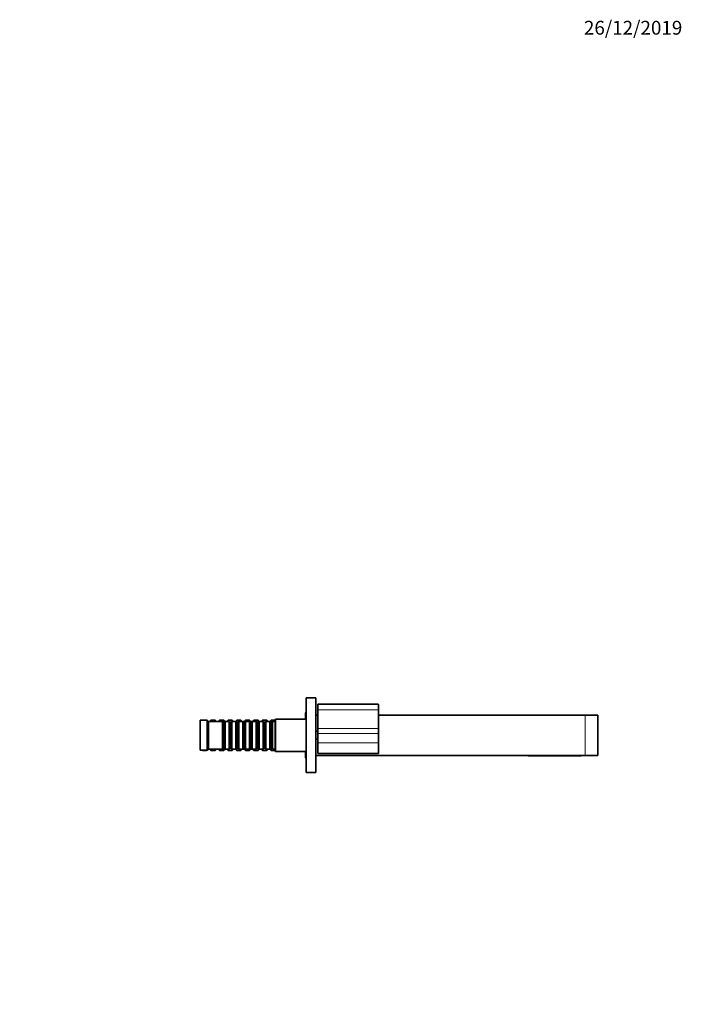
# Model space of a CAD drawing. Units: millimetres. Extents: x 0 to 1478, y 0 to 1758.
# Drawn here: x 902 to 1478, y 902 to 1758 of the extents above; entities that cross this region are included whole.
import ezdxf
from ezdxf import colors
from ezdxf.entities.mleader import LeaderData, LeaderLine
from ezdxf.math import Vec2, Vec3

# ---------------------------------------------------------------- set-up
doc = ezdxf.new("R2010")
doc.units = ezdxf.units.MM
doc.layers.add('DV4_Défaut', color=7, linetype='Continuous')
doc.layers.add('Défaut', color=7, linetype='Continuous')

# ---------------------------------------------------------------- blocks, each defined once
blk = doc.blocks.new('_DOT')
at = {"color": 0}
blk.add_line((0, 0), (-1, 0), dxfattribs=at)
at = {"color": 0, "const_width": 0.333}
blk.add_lwpolyline([(-0.1665, 0, 1), (0.1665, 0, 1)], format="xyb", close=True, dxfattribs=at)
blk = doc.blocks.new('SE3')
at = {"layer": 'DV4_Défaut', "color": 7, "linetype": 'Continuous', "lineweight": 35}
for p, q in [((1159.5, 1168.35), (1151, 1168.35)), ((1151, 1103.35), (1151, 1168.35)), ((1159.5, 1103.35), (1159.5, 1168.35)), ((1161.3, 1162.85), (1161.3, 1157.85)), ((1213.6, 1162.85), (1161.3, 1162.85)), ((1161.3, 1141.62), (1161.3, 1157.85)), ((1213.8, 1157.85), (1213.8, 1162.65)), ((1213.8, 1157.85), (1213.8, 1141.62)), ((1059, 1148.85), (1059, 1122.85)), ((1065, 1148.85), (1059, 1148.85)), ((1061, 1149.05), (1060.8, 1148.85)), ((1061, 1148.85), (1061, 1149.05)), ((1064.3, 1149.05), (1061, 1149.05)), ((1064.3, 1148.85), (1064.3, 1149.05)), ((1064.5, 1148.85), (1064.3, 1149.05)), ((1065, 1148.85), (1065, 1122.85)), ((1066, 1147.85), (1065, 1148.85)), ((1066, 1147.85), (1066, 1123.85)), ((1078.2, 1147.85), (1066, 1147.85)), ((1068.2, 1149.05), (1067, 1147.85)), ((1068.2, 1149.05), (1068.2, 1147.85)), ((1071.8, 1149.05), (1068.2, 1149.05)), ((1071.8, 1147.85), (1071.8, 1149.05)), ((1073, 1147.85), (1071.8, 1149.05)), ((1075.7, 1149.05), (1074.5, 1147.85)), ((1075.7, 1149.05), (1075.7, 1147.85)), ((1079.3, 1149.05), (1075.7, 1149.05)), ((1078.2, 1147.85), (1078.2, 1123.85)), ((1078.9, 1147.15), (1078.2, 1147.85)), ((1078.9, 1124.55), (1078.9, 1147.15)), ((1079.9, 1147.15), (1078.9, 1147.15)), ((1079.3, 1147.15), (1079.3, 1149.05)), ((1080.5, 1147.85), (1079.3, 1149.05)), ((1080.6, 1147.85), (1079.9, 1147.15)), ((1079.9, 1124.55), (1079.9, 1147.15)), ((1080.5, 1147.75), (1080.5, 1147.85)), ((1080.6, 1147.85), (1080.5, 1147.85)), ((1080.6, 1123.85), (1080.6, 1147.85)), ((1084.1, 1147.85), (1080.6, 1147.85)), ((1083.2, 1149.05), (1082, 1147.85)), ((1083.2, 1149.05), (1083.2, 1147.85)), ((1086.8, 1149.05), (1083.2, 1149.05)), ((1084.1, 1147.85), (1084.1, 1123.85)), ((1084.8, 1147.15), (1084.1, 1147.85)), ((1084.8, 1124.55), (1084.8, 1147.15)), ((1085.8, 1147.15), (1084.8, 1147.15)), ((1086.5, 1147.85), (1085.8, 1147.15)), ((1085.8, 1124.55), (1085.8, 1147.15)), ((1086.5, 1123.85), (1086.5, 1147.85)), ((1090, 1147.85), (1086.5, 1147.85)), ((1086.8, 1147.85), (1086.8, 1149.05)), ((1088, 1147.85), (1086.8, 1149.05)), ((1090.7, 1149.05), (1089.5, 1147.85)), ((1090, 1147.85), (1090, 1123.85)), ((1090.7, 1147.15), (1090, 1147.85)), ((1090.7, 1149.05), (1090.7, 1147.15)), ((1094.3, 1149.05), (1090.7, 1149.05)), ((1090.7, 1124.55), (1090.7, 1147.15)), ((1091.7, 1147.15), (1090.7, 1147.15)), ((1092.4, 1147.85), (1091.7, 1147.15)), ((1091.7, 1124.55), (1091.7, 1147.15)), ((1092.4, 1123.85), (1092.4, 1147.85)), ((1095.9, 1147.85), (1092.4, 1147.85)), ((1094.3, 1147.85), (1094.3, 1149.05)), ((1095.5, 1147.85), (1094.3, 1149.05)), ((1095.9, 1147.85), (1095.9, 1123.85)), ((1096.6, 1147.15), (1095.9, 1147.85)), ((1097, 1147.85), (1095.9, 1147.85)), ((1096.6, 1124.55), (1096.6, 1147.15)), ((1097.6, 1147.15), (1096.6, 1147.15)), ((1098.2, 1149.05), (1097, 1147.85)), ((1097, 1147.15), (1097, 1147.85)), ((1098.3, 1147.85), (1097.6, 1147.15)), ((1097.6, 1124.55), (1097.6, 1147.15)), ((1098.2, 1149.05), (1098.2, 1147.75)), ((1101.8, 1149.05), (1098.2, 1149.05)), ((1098.3, 1123.85), (1098.3, 1147.85)), ((1101.8, 1147.85), (1098.3, 1147.85)), ((1101.8, 1147.85), (1101.8, 1149.05)), ((1103, 1147.85), (1101.8, 1149.05)), ((1101.8, 1147.85), (1101.8, 1123.85)), ((1102.5, 1147.15), (1101.8, 1147.85)), ((1102.5, 1124.55), (1102.5, 1147.15)), ((1103.5, 1147.15), (1102.5, 1147.15)), ((1103, 1147.15), (1103, 1147.85)), ((1104.2, 1147.85), (1103, 1147.85)), ((1104.2, 1147.85), (1103.5, 1147.15)), ((1103.5, 1124.55), (1103.5, 1147.15)), ((1104.2, 1123.85), (1104.2, 1147.85)), ((1107.7, 1147.85), (1104.2, 1147.85)), ((1105.7, 1149.05), (1104.5, 1147.85)), ((1105.7, 1149.05), (1105.7, 1147.85)), ((1109.3, 1149.05), (1105.7, 1149.05)), ((1107.7, 1147.85), (1107.7, 1123.85)), ((1108.4, 1147.15), (1107.7, 1147.85)), ((1108.4, 1124.55), (1108.4, 1147.15)), ((1109.4, 1147.15), (1108.4, 1147.15)), ((1109.3, 1147.15), (1109.3, 1149.05)), ((1110.5, 1147.85), (1109.3, 1149.05)), ((1110.1, 1147.85), (1109.4, 1147.15)), ((1109.4, 1124.55), (1109.4, 1147.15)), ((1110.1, 1123.85), (1110.1, 1147.85)), ((1113.6, 1147.85), (1110.1, 1147.85)), ((1113.2, 1149.05), (1112, 1147.85)), ((1113.2, 1149.05), (1113.2, 1147.85)), ((1116.8, 1149.05), (1113.2, 1149.05)), ((1113.6, 1147.85), (1113.6, 1123.85)), ((1114.3, 1147.15), (1113.6, 1147.85)), ((1114.3, 1124.55), (1114.3, 1147.15)), ((1115.3, 1147.15), (1114.3, 1147.15)), ((1116, 1147.85), (1115.3, 1147.15)), ((1115.3, 1124.55), (1115.3, 1147.15)), ((1116, 1123.85), (1116, 1147.85)), ((1119.5, 1147.85), (1116, 1147.85)), ((1116.8, 1147.85), (1116.8, 1149.05)), ((1118, 1147.85), (1116.8, 1149.05)), ((1120.7, 1149.05), (1119.5, 1147.85)), ((1119.5, 1147.85), (1119.5, 1123.85)), ((1120.2, 1147.15), (1119.5, 1147.85)), ((1120.2, 1124.55), (1120.2, 1147.15)), ((1121.2, 1147.15), (1120.2, 1147.15)), ((1120.7, 1149.05), (1120.7, 1147.15)), ((1124, 1149.05), (1120.7, 1149.05)), ((1121.9, 1147.85), (1121.2, 1147.15)), ((1121.2, 1124.55), (1121.2, 1147.15)), ((1121.9, 1123.85), (1121.9, 1147.85)), ((1124, 1147.85), (1121.9, 1147.85)), ((1124.5, 1149.85), (1124, 1149.35)), ((1124, 1149.35), (1124, 1122.35)), ((1124.5, 1121.85), (1124.5, 1149.85)), ((1151, 1149.85), (1124.5, 1149.85)), ((1150.5, 1155.1), (1150.5, 1149.85)), ((1159.5, 1153.35), (1161.3, 1153.35)), ((1213.8, 1153.35), (1393.5, 1153.35)), ((1393.5, 1153.35), (1404.5, 1153.35)), ((1404.5, 1118.35), (1404.5, 1153.35)), ((1161.3, 1139.35), (1159.5, 1139.35)), ((1161.3, 1137.29), (1161.3, 1141.62)), ((1213.8, 1141.62), (1213.8, 1137.12)), ((1159.5, 1132.35), (1161.3, 1132.35)), ((1161.3, 1129.18), (1161.3, 1137.29)), ((1213.8, 1137.12), (1213.8, 1129)), ((1059, 1122.85), (1065, 1122.85)), ((1060.8, 1122.85), (1061, 1122.65)), ((1061, 1122.65), (1061, 1122.85)), ((1061, 1122.65), (1064.3, 1122.65)), ((1064.3, 1122.65), (1064.3, 1122.85)), ((1064.3, 1122.65), (1064.5, 1122.85)), ((1065, 1122.85), (1066, 1123.85)), ((1066, 1123.85), (1078.2, 1123.85)), ((1067, 1123.85), (1068.2, 1122.65)), ((1068.2, 1123.85), (1068.2, 1122.65)), ((1068.2, 1122.65), (1071.8, 1122.65)), ((1071.8, 1122.65), (1071.8, 1123.85)), ((1071.8, 1122.65), (1073, 1123.85)), ((1074.5, 1123.85), (1075.7, 1122.65)), ((1075.7, 1123.85), (1075.7, 1122.65)), ((1075.7, 1122.65), (1079.3, 1122.65)), ((1078.2, 1123.85), (1078.9, 1124.55)), ((1078.9, 1124.55), (1079.9, 1124.55)), ((1079.3, 1122.65), (1079.3, 1124.55)), ((1079.3, 1122.65), (1080.5, 1123.85)), ((1079.9, 1124.55), (1080.6, 1123.85)), ((1080.5, 1123.85), (1080.5, 1123.95)), ((1080.5, 1123.85), (1080.6, 1123.85)), ((1080.6, 1123.85), (1084.1, 1123.85)), ((1082, 1123.85), (1083.2, 1122.65)), ((1083.2, 1123.85), (1083.2, 1122.65)), ((1083.2, 1122.65), (1086.8, 1122.65)), ((1084.1, 1123.85), (1084.8, 1124.55)), ((1084.8, 1124.55), (1085.8, 1124.55)), ((1085.8, 1124.55), (1086.5, 1123.85)), ((1086.5, 1123.85), (1090, 1123.85)), ((1086.8, 1122.65), (1086.8, 1123.85)), ((1086.8, 1122.65), (1088, 1123.85)), ((1089.5, 1123.85), (1090.7, 1122.65)), ((1090, 1123.85), (1090.7, 1124.55)), ((1090.7, 1124.55), (1091.7, 1124.55)), ((1090.7, 1124.55), (1090.7, 1122.65)), ((1090.7, 1122.65), (1094.3, 1122.65)), ((1091.7, 1124.55), (1092.4, 1123.85)), ((1092.4, 1123.85), (1095.9, 1123.85)), ((1094.3, 1122.65), (1094.3, 1123.85)), ((1094.3, 1122.65), (1095.5, 1123.85)), ((1095.9, 1123.85), (1096.6, 1124.55)), ((1095.9, 1123.85), (1097, 1123.85)), ((1096.6, 1124.55), (1097.6, 1124.55)), ((1097, 1123.85), (1097, 1124.55)), ((1097, 1123.85), (1098.2, 1122.65)), ((1097.6, 1124.55), (1098.3, 1123.85)), ((1098.2, 1123.95), (1098.2, 1122.65)), ((1098.2, 1122.65), (1101.8, 1122.65)), ((1098.3, 1123.85), (1101.8, 1123.85)), ((1101.8, 1123.85), (1102.5, 1124.55)), ((1101.8, 1122.65), (1101.8, 1123.85)), ((1101.8, 1122.65), (1103, 1123.85)), ((1102.5, 1124.55), (1103.5, 1124.55)), ((1103, 1123.85), (1103, 1124.55)), ((1103, 1123.85), (1104.2, 1123.85)), ((1103.5, 1124.55), (1104.2, 1123.85)), ((1104.2, 1123.85), (1107.7, 1123.85)), ((1104.5, 1123.85), (1105.7, 1122.65)), ((1105.7, 1123.85), (1105.7, 1122.65)), ((1105.7, 1122.65), (1109.3, 1122.65)), ((1107.7, 1123.85), (1108.4, 1124.55)), ((1108.4, 1124.55), (1109.4, 1124.55)), ((1109.3, 1122.65), (1109.3, 1124.55)), ((1109.3, 1122.65), (1110.5, 1123.85)), ((1109.4, 1124.55), (1110.1, 1123.85)), ((1110.1, 1123.85), (1113.6, 1123.85)), ((1112, 1123.85), (1113.2, 1122.65)), ((1113.2, 1123.85), (1113.2, 1122.65)), ((1113.2, 1122.65), (1116.8, 1122.65)), ((1113.6, 1123.85), (1114.3, 1124.55)), ((1114.3, 1124.55), (1115.3, 1124.55)), ((1115.3, 1124.55), (1116, 1123.85)), ((1116, 1123.85), (1119.5, 1123.85)), ((1116.8, 1122.65), (1116.8, 1123.85)), ((1116.8, 1122.65), (1118, 1123.85)), ((1119.5, 1123.85), (1120.2, 1124.55)), ((1119.5, 1123.85), (1120.7, 1122.65)), ((1120.2, 1124.55), (1121.2, 1124.55)), ((1120.7, 1124.55), (1120.7, 1122.65)), ((1120.7, 1122.65), (1124, 1122.65)), ((1121.2, 1124.55), (1121.9, 1123.85)), ((1121.9, 1123.85), (1124, 1123.85)), ((1124, 1122.35), (1124.5, 1121.85)), ((1124.5, 1121.85), (1151, 1121.85)), ((1150.5, 1121.85), (1150.5, 1116.6)), ((1161.3, 1119.85), (1161.3, 1129.18)), ((1213.8, 1129), (1213.8, 1120.05)), ((1393.5, 1118.35), (1159.5, 1118.35)), ((1161.3, 1119.85), (1213.6, 1119.85)), ((1344, 1118.35), (1344, 1118.05)), ((1344, 1118.05), (1347, 1118.05)), ((1347, 1118.05), (1387, 1118.05)), ((1387, 1118.05), (1390, 1118.05)), ((1390, 1118.35), (1390, 1118.05)), ((1404.5, 1118.35), (1393.5, 1118.35)), ((1159.5, 1103.35), (1151, 1103.35))]:
    blk.add_line(p, q, dxfattribs=at)
at = {"layer": 'DV4_Défaut', "color": 7, "linetype": 'Continuous', "lineweight": 18}
for p, q in [((1213.6, 1157.85), (1161.3, 1157.85)), ((1213.6, 1162.85), (1213.6, 1157.85)), ((1213.6, 1141.62), (1213.6, 1157.85)), ((1213.6, 1157.85), (1213.8, 1157.85)), ((1393.5, 1118.35), (1393.5, 1153.35)), ((1213.6, 1141.62), (1161.3, 1141.62)), ((1213.6, 1137.29), (1213.6, 1141.62)), ((1213.6, 1141.62), (1213.8, 1141.62)), ((1213.6, 1137.29), (1161.3, 1137.29)), ((1213.6, 1129.18), (1213.6, 1137.29)), ((1213.6, 1129.18), (1161.3, 1129.18)), ((1213.6, 1119.85), (1213.6, 1129.18)), ((1347, 1118.35), (1347, 1118.05)), ((1387, 1118.35), (1387, 1118.05))]:
    blk.add_line(p, q, dxfattribs=at)
at = {"layer": 'DV4_Défaut', "color": 7, "linetype": 'Continuous', "lineweight": 35}
for centre, radius, start, end in [((1151.75, 1155.1), 1.25, 126.8699, 180), ((1213.6, 1162.65), 0.2, 0, 90), ((1151.75, 1116.6), 1.25, 180, 233.1301), ((1213.6, 1120.05), 0.2, 270, 0)]:
    blk.add_arc(centre, radius, start, end, dxfattribs=at)
at = {"layer": 'DV4_Défaut', "color": 7, "linetype": 'Continuous', "lineweight": 18}
for centre in [(1213.6, 1137.12), (1213.6, 1129)]:
    blk.add_ellipse(centre, major_axis=(0.2, 0), ratio=0.866025, start_param=0, end_param=1.570796, dxfattribs=at)

msp = doc.modelspace()

# ---------------------------------------------------------------- block references
at = {"layer": 'Défaut'}
msp.add_blockref('SE3', (0, 0), dxfattribs=at)

# ---------------------------------------------------------------- leaders
at = {"layer": 'Défaut', "color": 7, "linetype": 'Continuous', "lineweight": 18}
ml = msp.add_multileader_mtext('Standard', dxfattribs=at)
ml.set_content('{\\pxsm0.9;\\fSolid Edge ISO|b1||i0||c0|p34;\\W1.;26/12/2019\\P}', color=256)
ml.set_leader_properties()
ml.set_arrow_properties(name='DOT')
ml.build(insert=Vec2(0, 0))
ml.multileader.update_dxf_attribs({"leader_type": 0, "dogleg_length": 0, "arrow_head_size": 12})
ctx = ml.context
ctx.base_point, ctx.char_height, ctx.arrow_head_size, ctx.landing_gap_size = Vec3(1390.41, 1750.71), 12, 12, 4.2
notes = []
notes.append((ctx, [(0, (0, 0, 0), (0, 0), (1, 0), 1, [])]))
ctx.mtext.insert = Vec3(1392.41, 1756.83)
for ctx, leaders in notes:
    for number, flags, end, landing, length, lines in leaders:
        leader = LeaderData()
        leader.index, (leader.has_last_leader_line, leader.has_dogleg_vector, leader.attachment_direction) = number, flags
        leader.last_leader_point, leader.dogleg_vector, leader.dogleg_length = Vec3(end), Vec3(landing), length
        for number, points, colour, breaks in lines:
            line = LeaderLine()
            line.index, line.vertices, line.color, line.breaks = number, Vec3.list(points), colors.encode_raw_color(colour), breaks
            leader.lines.append(line)
        ctx.leaders.append(leader)

doc.saveas('drawing.dxf')
